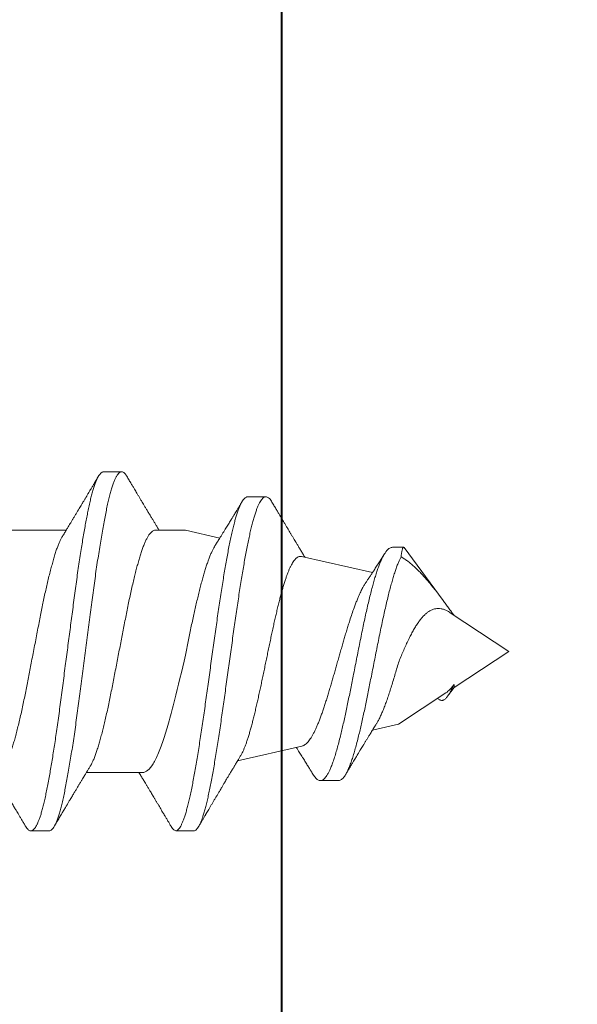
# Model space of a CAD drawing. Units: inches. Extents: x 191344 to 191398, y 271806 to 271918.
# Drawn here: x 191387 to 191387, y 271903 to 271904 of the extents above; entities that cross this region are included whole.
import ezdxf

# ---------------------------------------------------------------- set-up
doc = ezdxf.new("R2010")
doc.units = ezdxf.units.IN
doc.header["$MEASUREMENT"] = 0
doc.linetypes.add('SLD-Solid', pattern=[0])
doc.layers.add('DIMENSIONS', color=12, linetype='Continuous', lineweight=25)
doc.layers.add('MEDIUM', color=150, linetype='Continuous', lineweight=40)
doc.styles.add('ROMANS', font='romans.shx', dxfattribs={"width": 0.9})
doc.dimstyles.new('08-One-One-half_Inch', dxfattribs={"dimscale": 8, "dimtxt": 0.09375, "dimasz": 0.125, "dimexe": 0.0625, "dimexo": 0.125, "dimgap": 0.03125, "dimtad": 0, "dimdec": 5, "dimrnd": 0.03125, "dimzin": 0, "dimdsep": 46, "dimlunit": 5, "dimtxsty": 'ROMANS', "dimblk": 'OBLIQUE', "dimcen": 0.0625, "dimclrd": 256, "dimclre": 256, "dimclrt": 256, "dimazin": 0, "dimtfac": 0.75, "dimtdec": 5, "dimtofl": 0, "dimtmove": 2, "dimatfit": 3, "dimfxl": 1, "dimfrac": 1, "dimtolj": 1, "dimtzin": 0, "dimlwd": -1, "dimlwe": -1, "dimarcsym": 0})

# ---------------------------------------------------------------- blocks, each defined once
blk = doc.blocks.new('_OBLIQUE')
at = {"color": 0, "linetype": 'ByBlock'}
blk.add_line((-0.5, -0.5), (0.5, 0.5), dxfattribs=at)
blk = doc.blocks.new('*D169')
at = {"layer": 'Defpoints', "color": 0, "transparency": 16777216}
for p in [(191387.02967, 271904.47044), (191391.24017, 271904.47044), (191387.02967, 271898.47044)]:
    blk.add_point(p, dxfattribs=at)
at = {"layer": 'DIMENSIONS', "transparency": 16777216}
for p, q in [((191388.02967, 271904.47044), (191391.74017, 271904.47044)), ((191391.24017, 271904.47044), (191391.24017, 271902.17044)), ((191391.24017, 271898.47044), (191391.24017, 271900.77044)), ((191388.02967, 271898.47044), (191391.74017, 271898.47044))]:
    blk.add_line(p, q, dxfattribs=at)
for p, rotation in [((191391.24017, 271904.47044), 90), ((191391.24017, 271898.47044), 270)]:
    blk.add_blockref('_OBLIQUE', p, dxfattribs=dict(at, rotation=rotation))
at = {"layer": 'DIMENSIONS', "transparency": 16777216, "insert": (191391.24017, 271901.47044), "char_height": 0.75, "attachment_point": 5, "rotation": 90, "style": 'ROMANS'}
blk.add_mtext('\\A1;6"', dxfattribs=at)
blk = doc.blocks.new('*D170')
at = {"layer": 'Defpoints', "color": 0, "transparency": 16777216}
for p in [(191387.02967, 271910.84544), (191394.01472, 271910.84544), (191387.02967, 271892.84544)]:
    blk.add_point(p, dxfattribs=at)
at = {"layer": 'DIMENSIONS', "transparency": 16777216}
for p, q in [((191388.02967, 271910.84544), (191394.51472, 271910.84544)), ((191394.01472, 271910.84544), (191394.01472, 271902.83473)), ((191394.01472, 271892.84544), (191394.01472, 271900.85615)), ((191388.02967, 271892.84544), (191394.51472, 271892.84544))]:
    blk.add_line(p, q, dxfattribs=at)
for p, rotation in [((191394.01472, 271910.84544), 90), ((191394.01472, 271892.84544), 270)]:
    blk.add_blockref('_OBLIQUE', p, dxfattribs=dict(at, rotation=rotation))
at = {"layer": 'DIMENSIONS', "transparency": 16777216, "insert": (191394.01472, 271901.84544), "char_height": 0.75, "attachment_point": 5, "rotation": 90, "style": 'ROMANS'}
blk.add_mtext('\\A1;18"', dxfattribs=at)
blk = doc.blocks.new('A$C373de670')
at = {"color": 7, "linetype": 'SLD-Solid', "lineweight": 15}
for p, q in [((0, 1.62), (-0.0191, 1.59115)), ((0.02045, 1.58911), (0, 1.62)), ((-0.0191, 1.59115), (-0.02372, 1.58773)), ((-0.01748, 1.59115), (-0.0191, 1.59115)), ((-0.02201, 1.58676), (-0.03859, 1.56172)), ((0.05493, 1.56465), (0.02693, 1.58536)), ((0.05509, 1.55863), (0.05509, 1.56441)), ((-0.03859, 1.56172), (-0.04171, 1.54795)), ((0.05021, 1.51042), (0.04171, 1.54795)), ((-0.06842, 1.52997), (-0.06842, 1.52035)), ((-0.05016, 1.51065), (-0.05786, 1.47663)), ((0.08176, 1.48202), (0.08176, 1.49163)), ((0.06413, 1.449), (0.05999, 1.46723)), ((-0.095, 1.45381), (-0.095, 1.44419)), ((0.06413, 1.43317), (0.06413, 1.449)), ((-0.06413, 1.42637), (-0.06413, 1.39665)), ((0.095, 1.40573), (0.095, 1.41535)), ((0.06413, 1.35625), (0.06413, 1.38596)), ((-0.095, 1.37689), (-0.095, 1.36727))]:
    blk.add_line(p, q, dxfattribs=at)
for points, knots in [([(-0.01748, 1.59115), (-0.01792, 1.59095), (-0.01879, 1.59054), (-0.01999, 1.58995), (-0.02111, 1.58937), (-0.02212, 1.58879), (-0.02302, 1.58824), (-0.0238, 1.58769), (-0.02446, 1.58716), (-0.02503, 1.58661), (-0.02548, 1.58606), (-0.0258, 1.58549), (-0.02597, 1.58494), (-0.02599, 1.58437), (-0.02584, 1.58381), (-0.02551, 1.58323), (-0.02516, 1.5828), (-0.02488, 1.58257), (-0.02482, 1.58252)], [0, 0, 0, 0, 0.058733, 0.117471, 0.177884, 0.238301, 0.297886, 0.357475, 0.418419, 0.479365, 0.546777, 0.614193, 0.683174, 0.752159, 0.827501, 0.902846, 0.979955, 1, 1, 1, 1]), ([(-0.02199, 1.58675), (-0.02185, 1.58696), (-0.0215, 1.58751), (-0.0208, 1.58829), (-0.02, 1.58908), (-0.01924, 1.58975), (-0.01841, 1.59045), (-0.01779, 1.59092), (-0.01748, 1.59115)], [0, 0, 0, 0, 0.150529, 0.390686, 0.541772, 0.69285, 0.846426, 1, 1, 1, 1]), ([(0.05009, 1.56308), (0.04975, 1.56363), (0.04909, 1.56474), (0.04789, 1.56643), (0.04652, 1.56816), (0.04498, 1.56994), (0.04325, 1.57175), (0.04138, 1.57359), (0.03935, 1.57545), (0.03718, 1.57734), (0.03485, 1.57928), (0.03235, 1.58127), (0.02969, 1.58331), (0.02722, 1.58515), (0.02498, 1.5868), (0.023, 1.58823), (0.02109, 1.58961), (0.01983, 1.59052), (0.01925, 1.59093)], [0, 0, 0, 0, 0.06606, 0.132163, 0.198218, 0.26608, 0.333996, 0.401853, 0.469404, 0.537015, 0.604558, 0.67472, 0.744963, 0.815117, 0.862906, 0.910696, 0.958965, 1, 1, 1, 1]), ([(0.02044, 1.58911), (0.02054, 1.58897), (0.02091, 1.58843), (0.02152, 1.58734), (0.02219, 1.58584), (0.02262, 1.58423), (0.02276, 1.58275), (0.02263, 1.5814), (0.02233, 1.58017), (0.02183, 1.57896), (0.02113, 1.57774), (0.02022, 1.57651), (0.01907, 1.57527), (0.01775, 1.57405), (0.01621, 1.57283), (0.01444, 1.57159), (0.01246, 1.57035), (0.01032, 1.56912), (0.00799, 1.56789), (0.00546, 1.56665), (0.00274, 1.5654), (-0.00007, 1.56417), (-0.00299, 1.56294), (-0.00499, 1.56213), (-0.00601, 1.56172)], [0, 0, 0, 0, 0.011711, 0.046705, 0.096827, 0.147091, 0.197231, 0.238285, 0.279465, 0.320655, 0.361723, 0.406426, 0.451265, 0.496114, 0.540829, 0.589294, 0.637908, 0.686532, 0.735009, 0.787507, 0.840169, 0.892842, 0.945356, 1, 1, 1, 1]), ([(0.05492, 1.56465), (0.05498, 1.5646), (0.05511, 1.56449), (0.0551, 1.56432), (0.05494, 1.56415), (0.05461, 1.56398), (0.05411, 1.5638), (0.05344, 1.56363), (0.05259, 1.56346), (0.05151, 1.56328), (0.05059, 1.56315), (0.05009, 1.56308)], [0, 0, 0, 0, 0.0981427, 0.2059644, 0.3138326, 0.4217807, 0.5296477, 0.6405226, 0.7514845, 0.8623638, 1, 1, 1, 1]), ([(-0.06554, 1.51684), (-0.06557, 1.51685), (-0.06602, 1.51711), (-0.06668, 1.51759), (-0.06748, 1.5183), (-0.06805, 1.51902), (-0.06838, 1.51976), (-0.06846, 1.52051), (-0.06827, 1.52127), (-0.06783, 1.52202), (-0.06714, 1.52277), (-0.0662, 1.52351), (-0.06504, 1.52426), (-0.06364, 1.525), (-0.06192, 1.52578), (-0.05983, 1.52662), (-0.05733, 1.5275), (-0.05456, 1.52838), (-0.05153, 1.52926), (-0.04826, 1.53014), (-0.04493, 1.53098), (-0.04161, 1.53178), (-0.03833, 1.53254), (-0.03493, 1.53329), (-0.03143, 1.53404), (-0.02786, 1.53479), (-0.02423, 1.53554), (-0.02056, 1.53628), (-0.01685, 1.53702), (-0.01287, 1.53781), (-0.00864, 1.53864), (-0.00416, 1.53952), (0.0003, 1.5404), (0.00471, 1.54129), (0.00905, 1.54217), (0.01324, 1.54304), (0.01726, 1.54389), (0.0211, 1.54473), (0.02479, 1.54557), (0.02834, 1.54642), (0.03171, 1.54726), (0.03484, 1.54808), (0.03772, 1.54889), (0.04037, 1.54969), (0.04282, 1.55048), (0.04506, 1.55127), (0.04713, 1.55208), (0.049, 1.55291), (0.05067, 1.55375), (0.05207, 1.55459), (0.05322, 1.55543), (0.0541, 1.55628), (0.0547, 1.5571), (0.05504, 1.55789), (0.05507, 1.55839), (0.05508, 1.55863)], [0, 0, 0, 0, 0.001395, 0.020118, 0.038776, 0.057371, 0.077177, 0.096909, 0.116569, 0.136159, 0.155678, 0.174777, 0.193805, 0.212762, 0.231646, 0.254037, 0.27633, 0.298526, 0.320622, 0.342617, 0.36451, 0.383158, 0.401735, 0.42024, 0.438674, 0.457035, 0.474995, 0.492884, 0.510703, 0.528454, 0.549496, 0.570439, 0.591282, 0.612024, 0.632665, 0.653209, 0.67273, 0.692162, 0.711502, 0.730751, 0.749907, 0.768975, 0.786873, 0.804692, 0.822431, 0.84009, 0.857665, 0.876217, 0.894682, 0.913059, 0.931347, 0.949544, 0.967649, 0.984635, 1, 1, 1, 1]), ([(-0.0684, 1.52996), (-0.0684, 1.53002), (-0.06844, 1.53032), (-0.06826, 1.53088), (-0.06783, 1.53164), (-0.06713, 1.53238), (-0.0662, 1.53313), (-0.06504, 1.53387), (-0.06364, 1.53461), (-0.06192, 1.5354), (-0.05983, 1.53623), (-0.05733, 1.53711), (-0.05456, 1.538), (-0.05153, 1.53888), (-0.04826, 1.53976), (-0.04493, 1.5406), (-0.04161, 1.5414), (-0.03833, 1.54215), (-0.03493, 1.5429), (-0.03143, 1.54366), (-0.02786, 1.54441), (-0.02423, 1.54515), (-0.02056, 1.54589), (-0.01685, 1.54663), (-0.01287, 1.54742), (-0.00864, 1.54826), (-0.00416, 1.54914), (0.0003, 1.55002), (0.00471, 1.5509), (0.00905, 1.55178), (0.01324, 1.55265), (0.01726, 1.55351), (0.0211, 1.55435), (0.02479, 1.55519), (0.02834, 1.55603), (0.03171, 1.55687), (0.03484, 1.5577), (0.03772, 1.55851), (0.04037, 1.5593), (0.04282, 1.5601), (0.04506, 1.56089), (0.047, 1.56165), (0.04869, 1.56238), (0.04962, 1.56285), (0.05009, 1.56308)], [0, 0, 0, 0, 0.005382, 0.03009, 0.054708, 0.079237, 0.103239, 0.127153, 0.150976, 0.174708, 0.202846, 0.230863, 0.258756, 0.286525, 0.314166, 0.341679, 0.365114, 0.38846, 0.411716, 0.434882, 0.457956, 0.480527, 0.503008, 0.525402, 0.547709, 0.574153, 0.600472, 0.626666, 0.652732, 0.678672, 0.704491, 0.729023, 0.753443, 0.777748, 0.801938, 0.826011, 0.849974, 0.872467, 0.894861, 0.917154, 0.939345, 0.961432, 0.980754, 1, 1, 1, 1]), ([(-0.00601, 1.56172), (-0.00713, 1.5614), (-0.00935, 1.56075), (-0.01265, 1.55977), (-0.01592, 1.55879), (-0.01908, 1.55781), (-0.02209, 1.55684), (-0.02497, 1.55588), (-0.0277, 1.55492), (-0.03026, 1.55395), (-0.0326, 1.55299), (-0.03473, 1.55203), (-0.03659, 1.5511), (-0.0376, 1.55048), (-0.03809, 1.55019)], [0, 0, 0, 0, 0.082109, 0.164219, 0.248699, 0.33318, 0.415637, 0.498094, 0.582861, 0.667628, 0.75163, 0.835633, 0.921985, 1, 1, 1, 1]), ([(0.03644, 1.54446), (0.03647, 1.54448), (0.0367, 1.54463), (0.03716, 1.54494), (0.03782, 1.54538), (0.03848, 1.54582), (0.03906, 1.5462), (0.03956, 1.54654), (0.04009, 1.54689), (0.04076, 1.54733), (0.04153, 1.54784), (0.04231, 1.54835), (0.04314, 1.54889), (0.04405, 1.54948), (0.04511, 1.55017), (0.04626, 1.55091), (0.04724, 1.55154), (0.04801, 1.55203), (0.04856, 1.55238), (0.04911, 1.55274), (0.04979, 1.55317), (0.05068, 1.55374), (0.05137, 1.55417), (0.05176, 1.55442)], [0, 0, 0, 0, 0.005428, 0.045634, 0.090031, 0.136941, 0.17565, 0.204254, 0.236668, 0.280344, 0.335088, 0.388478, 0.43462, 0.496992, 0.566721, 0.642541, 0.719855, 0.758068, 0.793421, 0.825919, 0.866456, 0.924461, 1, 1, 1, 1]), ([(-0.03809, 1.5502), (-0.0381, 1.55019), (-0.03856, 1.54991), (-0.03937, 1.5494), (-0.04049, 1.54871), (-0.04148, 1.54809), (-0.04246, 1.54749), (-0.04352, 1.54683), (-0.04475, 1.54608), (-0.04603, 1.54529), (-0.04734, 1.5445), (-0.04859, 1.54374), (-0.04978, 1.54301), (-0.05089, 1.54234), (-0.05199, 1.54167), (-0.05318, 1.54096), (-0.05439, 1.54022), (-0.05554, 1.53954), (-0.0566, 1.5389), (-0.05766, 1.53826), (-0.05882, 1.53756), (-0.06016, 1.53676), (-0.06171, 1.53584), (-0.06341, 1.53482), (-0.06459, 1.53412), (-0.0652, 1.53376)], [0, 0, 0, 0, 0.001344, 0.050561, 0.09053, 0.126138, 0.160641, 0.199609, 0.244548, 0.296647, 0.342435, 0.388813, 0.435834, 0.473954, 0.511777, 0.557604, 0.605281, 0.645895, 0.684011, 0.7223, 0.763084, 0.812249, 0.870101, 0.933768, 1, 1, 1, 1]), ([(-0.05014, 1.51065), (-0.05009, 1.51086), (-0.04997, 1.51132), (-0.04957, 1.51205), (-0.049, 1.51283), (-0.04826, 1.51359), (-0.04737, 1.51434), (-0.04631, 1.5151), (-0.04509, 1.51588), (-0.04369, 1.51666), (-0.04217, 1.51743), (-0.04052, 1.5182), (-0.03878, 1.51895), (-0.03689, 1.51971), (-0.03486, 1.52049), (-0.03268, 1.52127), (-0.03044, 1.52205), (-0.02813, 1.52281), (-0.02577, 1.52357), (-0.02331, 1.52433), (-0.02076, 1.5251), (-0.01811, 1.52589), (-0.01545, 1.52667), (-0.01279, 1.52743), (-0.01013, 1.52819), (-0.00743, 1.52896), (-0.00469, 1.52973), (-0.00191, 1.53052), (0.00082, 1.5313), (0.00349, 1.53206), (0.00609, 1.53282), (0.00869, 1.53359), (0.01127, 1.53437), (0.01383, 1.53516), (0.01668, 1.53606), (0.01977, 1.53708), (0.02269, 1.53811), (0.02513, 1.53902), (0.02715, 1.53981), (0.02933, 1.54071), (0.0316, 1.54173), (0.03362, 1.54276), (0.03523, 1.54367), (0.03604, 1.54419), (0.03644, 1.54446)], [0, 0, 0, 0, 0.019815, 0.044623, 0.069409, 0.093035, 0.11668, 0.140306, 0.164645, 0.189005, 0.213344, 0.236531, 0.259737, 0.282924, 0.306811, 0.330718, 0.354604, 0.37736, 0.400133, 0.422889, 0.44633, 0.469791, 0.493232, 0.515562, 0.53791, 0.560239, 0.583242, 0.606264, 0.629267, 0.651176, 0.673102, 0.695011, 0.717581, 0.74017, 0.76274, 0.794969, 0.827198, 0.849332, 0.871485, 0.893618, 0.925193, 0.956768, 0.978452, 1, 1, 1, 1]), ([(-0.06555, 1.51684), (-0.06518, 1.51661), (-0.0645, 1.51619), (-0.06355, 1.5156), (-0.0627, 1.51508), (-0.06189, 1.51458), (-0.06104, 1.51405), (-0.05978, 1.51327), (-0.05812, 1.51224), (-0.05636, 1.51114), (-0.05493, 1.51025), (-0.05383, 1.50955), (-0.0527, 1.50884), (-0.0517, 1.50821), (-0.05105, 1.5078), (-0.05084, 1.50766)], [0, 0, 0, 0, 0.075395, 0.138871, 0.192316, 0.247079, 0.305079, 0.365139, 0.50324, 0.642531, 0.724087, 0.794473, 0.867748, 0.955605, 1, 1, 1, 1]), ([(0.07903, 1.49481), (0.07832, 1.49522), (0.07699, 1.49601), (0.07511, 1.49712), (0.07344, 1.49811), (0.07199, 1.49897), (0.07075, 1.49971), (0.0697, 1.50032), (0.06882, 1.50085), (0.06804, 1.50131), (0.06733, 1.50173), (0.06664, 1.50214), (0.06591, 1.50258), (0.06511, 1.50305), (0.06416, 1.50362), (0.06306, 1.50428), (0.06183, 1.50501), (0.06057, 1.50577), (0.05934, 1.5065), (0.05812, 1.50723), (0.05685, 1.508), (0.05538, 1.50888), (0.05374, 1.50987), (0.05198, 1.51093), (0.05066, 1.51173), (0.04993, 1.51217), (0.04979, 1.51225)], [0, 0, 0, 0, 0.071878, 0.13625, 0.193134, 0.24255, 0.28451, 0.320558, 0.349411, 0.375609, 0.399706, 0.422197, 0.446761, 0.474149, 0.504357, 0.544874, 0.58689, 0.630403, 0.67438, 0.712647, 0.756372, 0.805068, 0.863815, 0.924833, 0.986188, 1, 1, 1, 1]), ([(0.0502, 1.51042), (0.05023, 1.51024), (0.05031, 1.50984), (0.05022, 1.50923), (0.04998, 1.50858), (0.04958, 1.50794), (0.04902, 1.50731), (0.0483, 1.50668), (0.04742, 1.50604), (0.04637, 1.50541), (0.04516, 1.50476), (0.04381, 1.50413), (0.04231, 1.50349), (0.04069, 1.50286), (0.03892, 1.50223), (0.03699, 1.50159), (0.03493, 1.50095), (0.03275, 1.50031), (0.03047, 1.49968), (0.0281, 1.49905), (0.02561, 1.49841), (0.02301, 1.49777), (0.0203, 1.49713), (0.01753, 1.49649), (0.01471, 1.49586), (0.01184, 1.49523), (0.0089, 1.4946), (0.0059, 1.49396), (0.00284, 1.49332), (-0.00022, 1.49268), (-0.00328, 1.49205), (-0.00633, 1.49142), (-0.00939, 1.49078), (-0.01245, 1.49015), (-0.01552, 1.48951), (-0.01853, 1.48887), (-0.02147, 1.48823), (-0.02434, 1.4876), (-0.02717, 1.48697), (-0.02995, 1.48633), (-0.03266, 1.48569), (-0.03526, 1.48506), (-0.03774, 1.48442), (-0.0401, 1.48379), (-0.04236, 1.48316), (-0.04451, 1.48252), (-0.04654, 1.48188), (-0.04842, 1.48125), (-0.05014, 1.48062), (-0.05171, 1.47999), (-0.05312, 1.47936), (-0.05427, 1.47878), (-0.05487, 1.47842), (-0.05512, 1.47827)], [0, 0, 0, 0, 0.0159, 0.034733, 0.05358, 0.072412, 0.091021, 0.109644, 0.128253, 0.147387, 0.166536, 0.18567, 0.204563, 0.22347, 0.242364, 0.26179, 0.281231, 0.300658, 0.319834, 0.339025, 0.358201, 0.377918, 0.39765, 0.417366, 0.436843, 0.456334, 0.475811, 0.495836, 0.515877, 0.535903, 0.555676, 0.575465, 0.595238, 0.61557, 0.635918, 0.65625, 0.676313, 0.696391, 0.716454, 0.737085, 0.757731, 0.778362, 0.798705, 0.819064, 0.839408, 0.860325, 0.881259, 0.902177, 0.922817, 0.943473, 0.964113, 0.985335, 1, 1, 1, 1]), ([(-0.095, 1.45381), (-0.09489, 1.45403), (-0.09468, 1.45448), (-0.09401, 1.45515), (-0.09307, 1.45582), (-0.09186, 1.45649), (-0.09039, 1.45715), (-0.08867, 1.45782), (-0.08671, 1.45848), (-0.08451, 1.45913), (-0.08206, 1.4598), (-0.07936, 1.46046), (-0.07641, 1.46114), (-0.07325, 1.46181), (-0.06989, 1.46248), (-0.06634, 1.46315), (-0.0626, 1.46382), (-0.05869, 1.46449), (-0.05463, 1.46516), (-0.05043, 1.46583), (-0.0461, 1.46651), (-0.04165, 1.46718), (-0.03713, 1.46784), (-0.03255, 1.4685), (-0.02792, 1.46916), (-0.02324, 1.46982), (-0.01849, 1.47048), (-0.01367, 1.47115), (-0.0088, 1.47182), (-0.00393, 1.47249), (0.00093, 1.47317), (0.00575, 1.47384), (0.01054, 1.47451), (0.01526, 1.47518), (0.01991, 1.47585), (0.02447, 1.47652), (0.02893, 1.47719), (0.03329, 1.47786), (0.03749, 1.47853), (0.04154, 1.47919), (0.04542, 1.47985), (0.04915, 1.48051), (0.05274, 1.48117), (0.05617, 1.48184), (0.05945, 1.48251), (0.06252, 1.48318), (0.06539, 1.48385), (0.06805, 1.48453), (0.07049, 1.4852), (0.0727, 1.48587), (0.07468, 1.48654), (0.07642, 1.48721), (0.07791, 1.48788), (0.07917, 1.48855), (0.08018, 1.48922), (0.08094, 1.48988), (0.08146, 1.49054), (0.08174, 1.4912), (0.08178, 1.4919), (0.08153, 1.49264), (0.08093, 1.49342), (0.0801, 1.49415), (0.07933, 1.49461), (0.079, 1.49481)], [0, 0, 0, 0, 0.017629, 0.035212, 0.05275, 0.070245, 0.087698, 0.104799, 0.121858, 0.138878, 0.155856, 0.173137, 0.190376, 0.207573, 0.224729, 0.241843, 0.258914, 0.275942, 0.292889, 0.309792, 0.326654, 0.343474, 0.360253, 0.376691, 0.393089, 0.409445, 0.425759, 0.442362, 0.458924, 0.475444, 0.491922, 0.508358, 0.524752, 0.541102, 0.557373, 0.573601, 0.589787, 0.605931, 0.622035, 0.63781, 0.653543, 0.669236, 0.684886, 0.700813, 0.716697, 0.73254, 0.748342, 0.764101, 0.779818, 0.795492, 0.811088, 0.82664, 0.842151, 0.85762, 0.873048, 0.88816, 0.903231, 0.918261, 0.933248, 0.951035, 0.968765, 0.986439, 1, 1, 1, 1]), ([(-0.095, 1.44419), (-0.09489, 1.44442), (-0.09468, 1.44486), (-0.09401, 1.44553), (-0.09307, 1.4462), (-0.09186, 1.44687), (-0.09039, 1.44754), (-0.08867, 1.4482), (-0.08671, 1.44886), (-0.08451, 1.44952), (-0.08206, 1.45018), (-0.07936, 1.45085), (-0.07641, 1.45152), (-0.07325, 1.45219), (-0.06989, 1.45286), (-0.06634, 1.45354), (-0.0626, 1.45421), (-0.05869, 1.45488), (-0.05463, 1.45555), (-0.05043, 1.45622), (-0.0461, 1.45689), (-0.04165, 1.45756), (-0.03713, 1.45823), (-0.03255, 1.45889), (-0.02792, 1.45955), (-0.02324, 1.46021), (-0.01849, 1.46087), (-0.01367, 1.46154), (-0.0088, 1.46221), (-0.00393, 1.46288), (0.00093, 1.46355), (0.00575, 1.46422), (0.01054, 1.46489), (0.01526, 1.46557), (0.01991, 1.46624), (0.02447, 1.46691), (0.02893, 1.46758), (0.03329, 1.46825), (0.03749, 1.46891), (0.04154, 1.46958), (0.04542, 1.47023), (0.04915, 1.47089), (0.05274, 1.47156), (0.05617, 1.47222), (0.05945, 1.4729), (0.06252, 1.47357), (0.06539, 1.47424), (0.06805, 1.47491), (0.07049, 1.47558), (0.0727, 1.47625), (0.07468, 1.47692), (0.07642, 1.47759), (0.07791, 1.47826), (0.07917, 1.47894), (0.08018, 1.4796), (0.08095, 1.48026), (0.08146, 1.48092), (0.08173, 1.48151), (0.08173, 1.48187), (0.08173, 1.48202)], [0, 0, 0, 0, 0.018994, 0.037938, 0.056834, 0.075684, 0.094488, 0.112912, 0.131293, 0.14963, 0.167922, 0.186541, 0.205115, 0.223644, 0.242128, 0.260567, 0.27896, 0.297306, 0.315565, 0.333777, 0.351944, 0.370067, 0.388145, 0.405856, 0.423523, 0.441145, 0.458722, 0.476611, 0.494455, 0.512254, 0.530008, 0.547717, 0.56538, 0.582996, 0.600527, 0.618011, 0.63545, 0.652844, 0.670195, 0.687191, 0.704143, 0.72105, 0.737912, 0.755072, 0.772186, 0.789256, 0.806281, 0.82326, 0.840194, 0.857081, 0.873884, 0.890641, 0.907352, 0.92402, 0.940642, 0.956924, 0.973162, 0.989355, 1, 1, 1, 1]), ([(-0.05512, 1.47828), (-0.05537, 1.47813), (-0.05604, 1.47773), (-0.05709, 1.4771), (-0.0582, 1.47643), (-0.05917, 1.47585), (-0.05996, 1.47538), (-0.06058, 1.475), (-0.06108, 1.47471), (-0.06162, 1.47438), (-0.06234, 1.47396), (-0.06319, 1.47345), (-0.0643, 1.47278), (-0.06557, 1.47203), (-0.06694, 1.47122), (-0.06811, 1.47052), (-0.06911, 1.46993), (-0.06994, 1.46943), (-0.07065, 1.46901), (-0.07132, 1.46861), (-0.07205, 1.46818), (-0.07298, 1.46763), (-0.07415, 1.46694), (-0.07549, 1.46615), (-0.07689, 1.46532), (-0.07827, 1.4645), (-0.07963, 1.4637), (-0.08096, 1.46292), (-0.08229, 1.46213), (-0.08357, 1.46138), (-0.08475, 1.46069), (-0.08559, 1.46019), (-0.0862, 1.45983), (-0.08671, 1.45953), (-0.08736, 1.45915), (-0.08827, 1.45862), (-0.08948, 1.45791), (-0.09103, 1.457), (-0.09215, 1.45634), (-0.09275, 1.45598)], [0, 0, 0, 0, 0.019778, 0.054234, 0.083739, 0.108282, 0.131637, 0.14746, 0.157773, 0.171538, 0.1908, 0.214832, 0.239332, 0.279825, 0.316135, 0.348248, 0.373469, 0.395552, 0.414493, 0.430446, 0.448848, 0.472393, 0.504661, 0.542093, 0.579447, 0.616121, 0.652117, 0.687432, 0.721961, 0.758389, 0.789571, 0.815498, 0.825104, 0.838425, 0.85563, 0.876721, 0.910892, 0.951982, 1, 1, 1, 1]), ([(0.05582, 1.46463), (0.05601, 1.46475), (0.0565, 1.46505), (0.05729, 1.46555), (0.05821, 1.46612), (0.05913, 1.4667), (0.05998, 1.46722), (0.06071, 1.46767), (0.06139, 1.4681), (0.06224, 1.46862), (0.06334, 1.4693), (0.06458, 1.47007), (0.06576, 1.4708), (0.06685, 1.47146), (0.06788, 1.4721), (0.06891, 1.47272), (0.0698, 1.47327), (0.07054, 1.47372), (0.07114, 1.47408), (0.07179, 1.47448), (0.07257, 1.47495), (0.07353, 1.47554), (0.07469, 1.47624), (0.07603, 1.47706), (0.07758, 1.47799), (0.07867, 1.47866), (0.07925, 1.47901)], [0, 0, 0, 0, 0.0240403, 0.0624078, 0.1021186, 0.143155, 0.1806502, 0.2108256, 0.2364219, 0.2684882, 0.3203565, 0.3769148, 0.4275634, 0.4723743, 0.5158096, 0.5599347, 0.6036093, 0.629535, 0.6547095, 0.6801319, 0.7127991, 0.7540796, 0.8030208, 0.8603045, 0.9259557, 1, 1, 1, 1]), ([(-0.00199, 1.449), (-0.00079, 1.44924), (0.00161, 1.44973), (0.0052, 1.45046), (0.00879, 1.4512), (0.01238, 1.45195), (0.01595, 1.45271), (0.01942, 1.45347), (0.02279, 1.45421), (0.02603, 1.45496), (0.02921, 1.45571), (0.03231, 1.45647), (0.03532, 1.45724), (0.03816, 1.458), (0.04082, 1.45875), (0.0433, 1.45949), (0.04565, 1.46025), (0.04786, 1.46101), (0.04992, 1.46178), (0.05177, 1.46254), (0.0534, 1.46329), (0.05476, 1.46399), (0.05549, 1.46444), (0.05582, 1.46464)], [0, 0, 0, 0, 0.047898, 0.095833, 0.143731, 0.193024, 0.242358, 0.29165, 0.339455, 0.387297, 0.435101, 0.484334, 0.533609, 0.582841, 0.629952, 0.677101, 0.724212, 0.772732, 0.821293, 0.869812, 0.916229, 0.962682, 1, 1, 1, 1]), ([(-0.06413, 1.42637), (-0.06413, 1.42827), (-0.06253, 1.43013), (-0.05788, 1.43297), (-0.05599, 1.4339), (-0.05152, 1.43579), (-0.04891, 1.43674), (-0.04319, 1.43862), (-0.04008, 1.43955), (-0.03334, 1.44144), (-0.0297, 1.44239), (-0.01846, 1.44521), (-0.01029, 1.4471), (-0.00199, 1.449)], [0, 0, 0, 0, 0.25, 0.25, 0.375, 0.375, 0.5, 0.5, 0.625, 0.625, 0.75, 0.75, 1, 1, 1, 1]), ([(-0.095, 1.44419), (-0.09497, 1.44398), (-0.09492, 1.44355), (-0.09449, 1.44289), (-0.09376, 1.44222), (-0.09314, 1.44175), (-0.09268, 1.4415), (-0.09265, 1.44149)], [0, 0, 0, 0, 0.243336, 0.48846, 0.735014, 0.982627, 1, 1, 1, 1]), ([(-0.09266, 1.44149), (-0.09215, 1.44118), (-0.09119, 1.44062), (-0.08987, 1.43984), (-0.0888, 1.4392), (-0.08795, 1.4387), (-0.08733, 1.43833), (-0.08685, 1.43804), (-0.08644, 1.4378), (-0.08601, 1.43754), (-0.08553, 1.43726), (-0.08484, 1.43685), (-0.08391, 1.43629), (-0.08276, 1.43561), (-0.08154, 1.43489), (-0.08031, 1.43415), (-0.07905, 1.4334), (-0.07783, 1.43267), (-0.07671, 1.432), (-0.07569, 1.43139), (-0.07472, 1.43081), (-0.07363, 1.43016), (-0.0724, 1.42942), (-0.07109, 1.42863), (-0.06985, 1.42789), (-0.0688, 1.42725), (-0.06788, 1.4267), (-0.06705, 1.4262), (-0.06616, 1.42566), (-0.06518, 1.42507), (-0.06449, 1.42465), (-0.06413, 1.42443)], [0, 0, 0, 0, 0.054022, 0.100125, 0.138319, 0.167041, 0.188777, 0.20365, 0.217125, 0.232203, 0.24888, 0.267157, 0.304816, 0.346434, 0.388028, 0.432296, 0.476256, 0.519907, 0.56053, 0.59459, 0.627089, 0.662087, 0.709235, 0.756807, 0.799826, 0.839514, 0.86741, 0.896609, 0.927108, 0.961171, 1, 1, 1, 1]), ([(0.0641, 1.43317), (0.0641, 1.43301), (0.0641, 1.43262), (0.06384, 1.43197), (0.06334, 1.43123), (0.06261, 1.43049), (0.06162, 1.42972), (0.06037, 1.42893), (0.05885, 1.42813), (0.05708, 1.42734), (0.0551, 1.42656), (0.0529, 1.4258), (0.05055, 1.42506), (0.04804, 1.42432), (0.0454, 1.42359), (0.04257, 1.42284), (0.03959, 1.42209), (0.03639, 1.42132), (0.03298, 1.42053), (0.02939, 1.41974), (0.02569, 1.41896), (0.02191, 1.41819), (0.01805, 1.41744), (0.01419, 1.41669), (0.01032, 1.41594), (0.00648, 1.4152), (0.0026, 1.41445), (-0.0013, 1.41369), (-0.00526, 1.41292), (-0.00927, 1.41214), (-0.01331, 1.41136), (-0.01726, 1.41059), (-0.02114, 1.40984), (-0.02494, 1.40908), (-0.02858, 1.40831), (-0.03206, 1.40755), (-0.03537, 1.4068), (-0.03856, 1.40605), (-0.04159, 1.40529), (-0.04453, 1.40453), (-0.04734, 1.40376), (-0.04999, 1.40299), (-0.05244, 1.40224), (-0.05468, 1.40148), (-0.05671, 1.4007), (-0.05847, 1.39993), (-0.05982, 1.39925), (-0.06049, 1.39885), (-0.06074, 1.39869)], [0, 0, 0, 0, 0.014265, 0.035502, 0.056886, 0.078377, 0.099934, 0.12282, 0.145682, 0.168468, 0.191128, 0.213616, 0.235965, 0.257191, 0.278567, 0.300053, 0.321606, 0.343185, 0.366053, 0.38885, 0.411528, 0.434039, 0.456387, 0.478882, 0.500249, 0.521729, 0.543279, 0.564858, 0.586422, 0.609231, 0.631925, 0.654458, 0.676811, 0.699283, 0.721931, 0.743405, 0.764952, 0.78653, 0.808097, 0.82961, 0.852321, 0.874875, 0.897239, 0.919687, 0.942317, 0.965081, 0.986625, 1, 1, 1, 1]), ([(0.09266, 1.41805), (0.09198, 1.41845), (0.09069, 1.41922), (0.08887, 1.4203), (0.08729, 1.42124), (0.08593, 1.42204), (0.08479, 1.42272), (0.08387, 1.42327), (0.0831, 1.42373), (0.08242, 1.42413), (0.08177, 1.42452), (0.08111, 1.42491), (0.08044, 1.42531), (0.07974, 1.42573), (0.07887, 1.42625), (0.0778, 1.42688), (0.07649, 1.42767), (0.07505, 1.42853), (0.07341, 1.42951), (0.07174, 1.43052), (0.07013, 1.43148), (0.06868, 1.43236), (0.06728, 1.4332), (0.06581, 1.43409), (0.06475, 1.43473), (0.06417, 1.43509), (0.06413, 1.43511)], [0, 0, 0, 0, 0.071674, 0.13524, 0.190725, 0.238146, 0.277524, 0.310231, 0.335009, 0.358279, 0.381298, 0.404081, 0.427407, 0.451716, 0.477009, 0.518738, 0.564011, 0.614779, 0.671064, 0.735581, 0.791219, 0.840093, 0.888105, 0.938554, 0.995449, 1, 1, 1, 1]), ([(0.09264, 1.41805), (0.09297, 1.41785), (0.09368, 1.41741), (0.0944, 1.41675), (0.09488, 1.41606), (0.09505, 1.41539), (0.09492, 1.41472), (0.09448, 1.41403), (0.09373, 1.41333), (0.09268, 1.41262), (0.09131, 1.41191), (0.08964, 1.41119), (0.08768, 1.41048), (0.08543, 1.40977), (0.08292, 1.40907), (0.08014, 1.40838), (0.07713, 1.4077), (0.07387, 1.40703), (0.07036, 1.40634), (0.0666, 1.40565), (0.06261, 1.40494), (0.0584, 1.40422), (0.054, 1.40351), (0.04942, 1.40279), (0.04468, 1.40208), (0.03982, 1.40138), (0.03486, 1.40069), (0.02981, 1.40002), (0.02467, 1.39935), (0.01943, 1.39866), (0.01409, 1.39796), (0.00868, 1.39725), (0.00324, 1.39654), (-0.00223, 1.39582), (-0.00768, 1.39511), (-0.0131, 1.3944), (-0.01845, 1.3937), (-0.02371, 1.39301), (-0.02887, 1.39233), (-0.03394, 1.39166), (-0.03891, 1.39098), (-0.04379, 1.39028), (-0.04855, 1.38957), (-0.05316, 1.38886), (-0.0576, 1.38814), (-0.06185, 1.38743), (-0.06588, 1.38672), (-0.06969, 1.38602), (-0.07324, 1.38533), (-0.07655, 1.38465), (-0.07961, 1.38398), (-0.08242, 1.38329), (-0.08499, 1.38259), (-0.08729, 1.38189), (-0.0893, 1.38117), (-0.09102, 1.38046), (-0.09245, 1.37974), (-0.09356, 1.37903), (-0.09437, 1.37833), (-0.09484, 1.37764), (-0.09504, 1.37716), (-0.09499, 1.37691), (-0.09498, 1.37688)], [0, 0, 0, 0, 0.014423, 0.031403, 0.048284, 0.065041, 0.08178, 0.098648, 0.115617, 0.132661, 0.14975, 0.166856, 0.18395, 0.201002, 0.217983, 0.234866, 0.251624, 0.268362, 0.285228, 0.302196, 0.319239, 0.336328, 0.353434, 0.370528, 0.38758, 0.404563, 0.421447, 0.438207, 0.454943, 0.471808, 0.488775, 0.505818, 0.522906, 0.540012, 0.557106, 0.574159, 0.591143, 0.608029, 0.62479, 0.641525, 0.658388, 0.675355, 0.692396, 0.709484, 0.72659, 0.743685, 0.760738, 0.777723, 0.79461, 0.811373, 0.828107, 0.844968, 0.861934, 0.878974, 0.896062, 0.913168, 0.930263, 0.947317, 0.964303, 0.981191, 0.997956, 1, 1, 1, 1]), ([(0.09497, 1.40573), (0.09497, 1.40561), (0.09498, 1.40529), (0.09473, 1.40477), (0.09424, 1.40416), (0.0935, 1.40354), (0.09252, 1.40292), (0.09126, 1.40227), (0.08971, 1.4016), (0.08784, 1.40092), (0.08571, 1.40024), (0.08333, 1.39956), (0.08071, 1.3989), (0.07787, 1.39825), (0.07489, 1.39762), (0.07179, 1.39701), (0.06858, 1.39639), (0.06519, 1.39578), (0.06161, 1.39515), (0.05788, 1.39452), (0.05387, 1.39387), (0.0496, 1.39321), (0.04507, 1.39252), (0.04041, 1.39185), (0.03566, 1.39119), (0.03083, 1.39054), (0.02591, 1.3899), (0.02104, 1.38926), (0.01623, 1.38863), (0.0115, 1.38801), (0.00673, 1.38738), (0.00193, 1.38675), (-0.00288, 1.38612), (-0.00783, 1.38547), (-0.01288, 1.38481), (-0.01802, 1.38414), (-0.02308, 1.38348), (-0.02805, 1.38283), (-0.03293, 1.38218), (-0.03772, 1.38153), (-0.04231, 1.38088), (-0.04666, 1.38024), (-0.05078, 1.37961), (-0.05478, 1.37898), (-0.05863, 1.37835), (-0.06234, 1.37772), (-0.06598, 1.37708), (-0.06954, 1.37643), (-0.07296, 1.37576), (-0.07616, 1.37511), (-0.07913, 1.37447), (-0.08187, 1.37382), (-0.08439, 1.37315), (-0.0866, 1.37249), (-0.08852, 1.37184), (-0.09015, 1.37121), (-0.09156, 1.37058), (-0.09273, 1.36996), (-0.09366, 1.36933), (-0.09437, 1.3687), (-0.09484, 1.36805), (-0.09504, 1.3674), (-0.09496, 1.36676), (-0.0946, 1.3661), (-0.09394, 1.36544), (-0.09328, 1.36492), (-0.09275, 1.36463), (-0.09263, 1.36456)], [0, 0, 0, 0, 0.009023, 0.023817, 0.038701, 0.053656, 0.068663, 0.083703, 0.100124, 0.116534, 0.132908, 0.149221, 0.165446, 0.181562, 0.197607, 0.212413, 0.227307, 0.242269, 0.257282, 0.272324, 0.287377, 0.303787, 0.32016, 0.33647, 0.352693, 0.368805, 0.384852, 0.401011, 0.415914, 0.430884, 0.445901, 0.460946, 0.475999, 0.49104, 0.507411, 0.523719, 0.539939, 0.556047, 0.572096, 0.588259, 0.604522, 0.619499, 0.63452, 0.649567, 0.66462, 0.679658, 0.694662, 0.710968, 0.727185, 0.74329, 0.75934, 0.775506, 0.791773, 0.808115, 0.82314, 0.838189, 0.853241, 0.868276, 0.883275, 0.898217, 0.914431, 0.930532, 0.946585, 0.962754, 0.979023, 0.995367, 1, 1, 1, 1]), ([(0.06078, 1.38393), (0.06143, 1.38433), (0.06266, 1.38507), (0.06437, 1.38611), (0.06583, 1.387), (0.06704, 1.38773), (0.06799, 1.3883), (0.06874, 1.38875), (0.06939, 1.38914), (0.07002, 1.38952), (0.07066, 1.38991), (0.07132, 1.39031), (0.07205, 1.39075), (0.0728, 1.3912), (0.07351, 1.39162), (0.07412, 1.39199), (0.07467, 1.39232), (0.07531, 1.3927), (0.07615, 1.3932), (0.07725, 1.39386), (0.07831, 1.39449), (0.07922, 1.39504), (0.07987, 1.39543), (0.0805, 1.3958), (0.08106, 1.39614), (0.08149, 1.39639), (0.08177, 1.39656), (0.08205, 1.39672), (0.08244, 1.39696), (0.08299, 1.39729), (0.08368, 1.3977), (0.0846, 1.39824), (0.08575, 1.39893), (0.08718, 1.39977), (0.08881, 1.40075), (0.09067, 1.40184), (0.09197, 1.40262), (0.09266, 1.40303)], [0, 0, 0, 0, 0.061688, 0.115583, 0.161654, 0.199871, 0.229148, 0.251237, 0.270778, 0.290406, 0.310175, 0.331081, 0.353491, 0.378921, 0.401362, 0.420401, 0.436073, 0.452961, 0.480569, 0.515199, 0.556865, 0.579911, 0.600689, 0.618388, 0.639149, 0.652963, 0.658487, 0.666261, 0.678677, 0.695739, 0.71745, 0.743812, 0.781594, 0.826091, 0.877315, 0.93528, 1, 1, 1, 1]), ([(-0.06075, 1.3987), (-0.061, 1.39855), (-0.06172, 1.39811), (-0.0629, 1.39739), (-0.06425, 1.39658), (-0.06543, 1.39586), (-0.06649, 1.39522), (-0.06755, 1.39458), (-0.06875, 1.39386), (-0.07004, 1.39308), (-0.07131, 1.39232), (-0.0726, 1.39154), (-0.07401, 1.39069), (-0.07562, 1.38973), (-0.07709, 1.38885), (-0.07829, 1.38814), (-0.0791, 1.38765), (-0.0798, 1.38723), (-0.08045, 1.38684), (-0.08114, 1.38643), (-0.08187, 1.386), (-0.08267, 1.38552), (-0.08359, 1.38497), (-0.08478, 1.38427), (-0.08629, 1.38337), (-0.08817, 1.38225), (-0.09032, 1.38098), (-0.09185, 1.38007), (-0.09266, 1.37959)], [0, 0, 0, 0, 0.0231891, 0.0681646, 0.1118277, 0.1502043, 0.1794762, 0.2112806, 0.2502034, 0.2928163, 0.3326815, 0.3696449, 0.4146398, 0.464919, 0.5211881, 0.5524164, 0.5775006, 0.5973828, 0.6182734, 0.6391723, 0.6619264, 0.686536, 0.7145553, 0.7481383, 0.7979721, 0.8565472, 0.9238832, 1, 1, 1, 1]), ([(-0.06412, 1.34944), (-0.06412, 1.34945), (-0.06416, 1.34969), (-0.06403, 1.35016), (-0.0637, 1.35091), (-0.06308, 1.35168), (-0.0622, 1.35247), (-0.06105, 1.35327), (-0.05966, 1.35407), (-0.05802, 1.35487), (-0.05618, 1.35564), (-0.05418, 1.35639), (-0.05203, 1.3571), (-0.0497, 1.35781), (-0.04718, 1.35854), (-0.04442, 1.35929), (-0.04142, 1.36007), (-0.03818, 1.36087), (-0.03478, 1.36167), (-0.03125, 1.36247), (-0.0276, 1.36326), (-0.02393, 1.36402), (-0.02026, 1.36474), (-0.01659, 1.36545), (-0.01285, 1.36618), (-0.00904, 1.36692), (-0.00511, 1.36768), (-0.00106, 1.36847), (0.00307, 1.36927), (0.00718, 1.37007), (0.01125, 1.37086), (0.01524, 1.37163), (0.01908, 1.37238), (0.02278, 1.3731), (0.02633, 1.37382), (0.0298, 1.37456), (0.03318, 1.37531), (0.03652, 1.37608), (0.03978, 1.37687), (0.04293, 1.37767), (0.04589, 1.37846), (0.04866, 1.37923), (0.05121, 1.38), (0.05351, 1.38073), (0.05557, 1.38147), (0.0574, 1.38221), (0.05902, 1.38296), (0.06014, 1.38353), (0.06064, 1.38386), (0.06076, 1.38393)], [0, 0, 0, 0, 0.000222, 0.021335, 0.042621, 0.065341, 0.088163, 0.111038, 0.133913, 0.156738, 0.179464, 0.200756, 0.221877, 0.242978, 0.264253, 0.285665, 0.308478, 0.331349, 0.354226, 0.37706, 0.3998, 0.422397, 0.443531, 0.464621, 0.485887, 0.507291, 0.528793, 0.55166, 0.574539, 0.597381, 0.620135, 0.642751, 0.665183, 0.686265, 0.70752, 0.728917, 0.750414, 0.771971, 0.794852, 0.817701, 0.840467, 0.863103, 0.885559, 0.90791, 0.929155, 0.950543, 0.972036, 0.99359, 1, 1, 1, 1]), ([(-0.09266, 1.36457), (-0.09212, 1.36424), (-0.09104, 1.3636), (-0.08944, 1.36265), (-0.08792, 1.36175), (-0.08653, 1.36093), (-0.08529, 1.36019), (-0.08392, 1.35937), (-0.0823, 1.35841), (-0.08081, 1.35753), (-0.07968, 1.35685), (-0.079, 1.35645), (-0.07844, 1.35611), (-0.07792, 1.3558), (-0.07731, 1.35543), (-0.07645, 1.35492), (-0.07534, 1.35426), (-0.07405, 1.35348), (-0.07268, 1.35266), (-0.07152, 1.35197), (-0.0706, 1.35141), (-0.0699, 1.35099), (-0.06922, 1.35058), (-0.06854, 1.35017), (-0.06781, 1.34973), (-0.0669, 1.34918), (-0.06573, 1.34847), (-0.06476, 1.34789), (-0.0642, 1.34755), (-0.06413, 1.3475)], [0, 0, 0, 0, 0.056827, 0.11356, 0.167924, 0.2163, 0.258651, 0.298814, 0.360292, 0.428733, 0.454608, 0.479582, 0.499803, 0.513272, 0.534411, 0.564388, 0.603197, 0.650747, 0.700282, 0.747431, 0.772795, 0.797413, 0.821287, 0.844416, 0.868541, 0.89831, 0.940949, 0.991739, 1, 1, 1, 1])]:
    blk.add_open_spline(points, degree=3, knots=knots, dxfattribs=at)

msp = doc.modelspace()

# ---------------------------------------------------------------- linework, layer by layer
at = {"layer": 'MEDIUM'}
msp.add_line((191387.029675, 271898.470439), (191387.029675, 271904.470439), dxfattribs=at)

# ---------------------------------------------------------------- block references
at = {"layer": 'DIMENSIONS', "xscale": -1, "rotation": 270}
msp.add_blockref('A$C373de670', (191385.529675, 271903.220439), dxfattribs=at)

# ---------------------------------------------------------------- dimensions: what is measured, and where the dimension line sits
at = {"layer": 'DIMENSIONS'}
for base, p1, p2, picture, middle in [((191394.014716, 271910.845439), (191387.029675, 271892.845439), (191387.029675, 271910.845439), '*D170', (191394.014716, 271901.845439)), ((191391.240168, 271904.470439), (191387.029675, 271898.470439), (191387.029675, 271904.470439), '*D169', (191391.240168, 271901.470439))]:
    dim = msp.add_linear_dim(base=base, p1=p1, p2=p2, angle=90, dimstyle='08-One-One-half_Inch', override={"dimpost": '"'}, dxfattribs=at)
    dim.commit()
    dim.dimension.update_dxf_attribs({"geometry": picture, "text_midpoint": middle})

doc.saveas('drawing.dxf')
